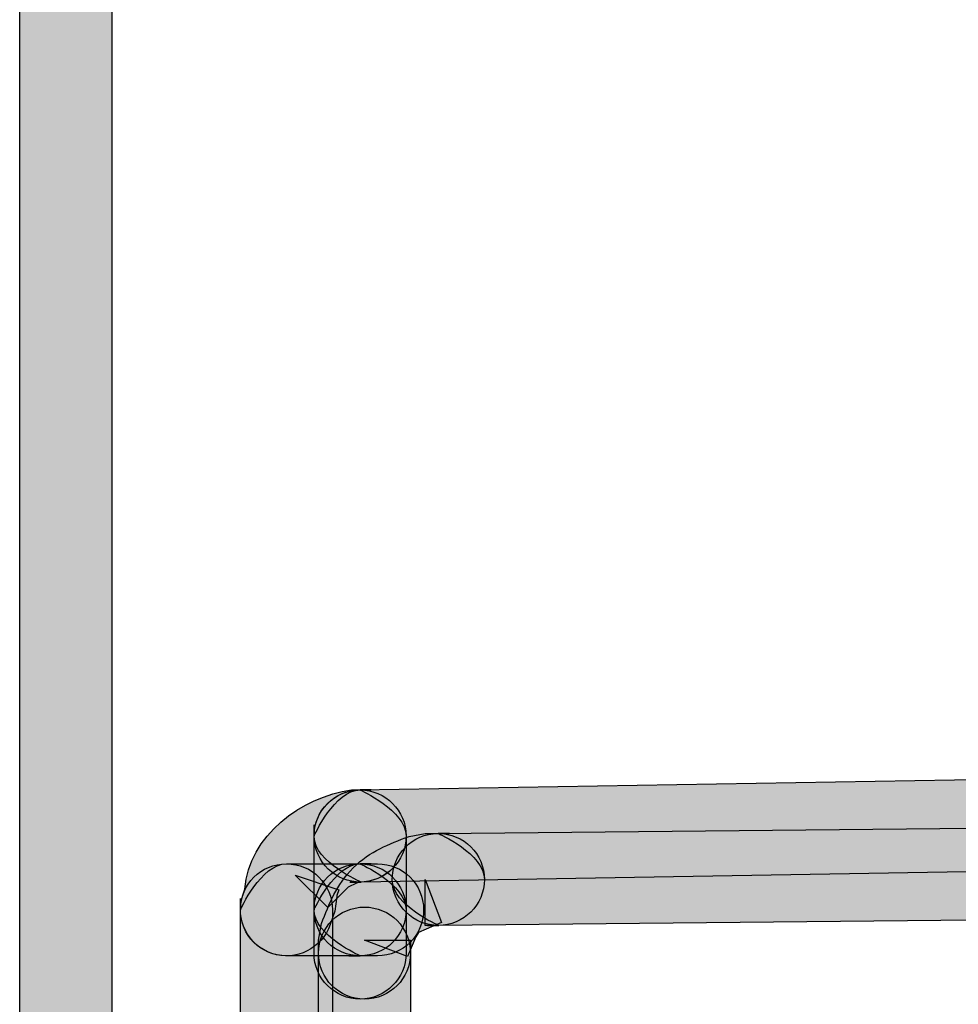
# Model space of a CAD drawing. Extents: x 56 to 241, y -36 to 247.
# Drawn here: x 56 to 61, y 59 to 64 of the extents above; entities that cross this region are included whole.
import ezdxf

# ---------------------------------------------------------------- set-up
doc = ezdxf.new("R2010")
doc.units = 0
doc.header["$MEASUREMENT"] = 0
doc.layers.add('LAYER_1', color=7, linetype='CONTINUOUS')

# ---------------------------------------------------------------- blocks, each defined once
blk = doc.blocks.new('BLOCK_912')
at = {"layer": 'LAYER_1'}
blk.add_open_spline([(58.0026, 59.6181), (58.0026, 59.6181), (58.0909, 59.6181), (58.0909, 59.6181), (58.2192, 59.6181), (58.3233, 59.7223), (58.3233, 59.8506), (58.3233, 59.9798), (58.2192, 60.0831), (58.0909, 60.0831), (58.0909, 60.0831), (58.0026, 60.0831), (58.0026, 60.0831), (57.8742, 60.0831), (57.7701, 59.9798), (57.7701, 59.8506), (57.7701, 59.7223), (57.8742, 59.6181), (58.0026, 59.6181)], degree=3, knots=[0, 0, 0, 0, 1, 1, 1, 2, 2, 2, 3, 3, 3, 4, 4, 4, 5, 5, 5, 6, 6, 6, 6], dxfattribs=at)
blk = doc.blocks.new('BLOCK_913')
at = {"layer": 'LAYER_1'}
h = blk.add_hatch(color=7, dxfattribs=at)
h.dxf.hatch_style = 2
edge = h.paths.add_edge_path()
edge.add_spline(control_points=[(58.0026, 59.6181), (58.0026, 59.6181), (58.0909, 59.6181), (58.0909, 59.6181), (58.2192, 59.6181), (58.3233, 59.7223), (58.3233, 59.8506), (58.3233, 59.9798), (58.2192, 60.0831), (58.0909, 60.0831), (58.0909, 60.0831), (58.0026, 60.0831), (58.0026, 60.0831), (57.8742, 60.0831), (57.7701, 59.9798), (57.7701, 59.8506), (57.7701, 59.7223), (58.0026, 59.6181), (58.0026, 59.6181), (58.0026, 59.6181), (57.8742, 59.6181), (58.0026, 59.6181)], knot_values=[0, 0, 0, 0, 1, 1, 1, 2, 2, 2, 3, 3, 3, 4, 4, 4, 5, 5, 5, 6, 6, 6, 7, 7, 7, 7], degree=3, periodic=1)
blk.add_open_spline([(58.0026, 59.6181), (58.0026, 59.6181), (58.0909, 59.6181), (58.0909, 59.6181), (58.2192, 59.6181), (58.3233, 59.7223), (58.3233, 59.8506), (58.3233, 59.9798), (58.2192, 60.0831), (58.0909, 60.0831), (58.0909, 60.0831), (58.0026, 60.0831), (58.0026, 60.0831), (57.8742, 60.0831), (57.7701, 59.9798), (57.7701, 59.8506), (57.7701, 59.7223), (58.0026, 59.6181), (58.0026, 59.6181), (58.0026, 59.6181), (57.8742, 59.6181), (58.0026, 59.6181)], degree=3, knots=[0, 0, 0, 0, 1, 1, 1, 2, 2, 2, 3, 3, 3, 4, 4, 4, 5, 5, 5, 6, 6, 6, 7, 7, 7, 7], dxfattribs=at)
blk = doc.blocks.new('BLOCK_914')
at = {"layer": 'LAYER_1'}
blk.add_open_spline([(58.0072, 59.991), (58.0072, 59.991), (64.4195, 60.0998), (64.4195, 60.0998), (64.5478, 60.1017), (64.6501, 60.2077), (64.6473, 60.336), (64.6454, 60.4643), (64.5394, 60.5666), (64.4111, 60.5647), (64.4111, 60.5647), (57.9988, 60.456), (57.9988, 60.456), (57.8705, 60.4531), (57.7682, 60.3481), (57.7701, 60.2197), (57.7728, 60.0914), (57.8789, 59.9891), (58.0072, 59.991)], degree=3, knots=[0, 0, 0, 0, 1, 1, 1, 2, 2, 2, 3, 3, 3, 4, 4, 4, 5, 5, 5, 6, 6, 6, 6], dxfattribs=at)
blk = doc.blocks.new('BLOCK_915')
at = {"layer": 'LAYER_1'}
h = blk.add_hatch(color=7, dxfattribs=at)
h.dxf.hatch_style = 2
edge = h.paths.add_edge_path()
edge.add_spline(control_points=[(58.0072, 59.991), (58.0072, 59.991), (64.4195, 60.0998), (64.4195, 60.0998), (64.5478, 60.1017), (64.6501, 60.2077), (64.6473, 60.336), (64.6454, 60.4643), (64.5394, 60.5666), (64.4111, 60.5647), (64.4111, 60.5647), (57.9988, 60.456), (57.9988, 60.456), (57.8705, 60.4531), (57.7682, 60.3481), (57.7701, 60.2197), (57.7728, 60.0914), (58.0072, 59.991), (58.0072, 59.991), (58.0072, 59.991), (57.8789, 59.9891), (58.0072, 59.991)], knot_values=[0, 0, 0, 0, 1, 1, 1, 2, 2, 2, 3, 3, 3, 4, 4, 4, 5, 5, 5, 6, 6, 6, 7, 7, 7, 7], degree=3, periodic=1)
blk.add_open_spline([(58.0072, 59.991), (58.0072, 59.991), (64.4195, 60.0998), (64.4195, 60.0998), (64.5478, 60.1017), (64.6501, 60.2077), (64.6473, 60.336), (64.6454, 60.4643), (64.5394, 60.5666), (64.4111, 60.5647), (64.4111, 60.5647), (57.9988, 60.456), (57.9988, 60.456), (57.8705, 60.4531), (57.7682, 60.3481), (57.7701, 60.2197), (57.7728, 60.0914), (58.0072, 59.991), (58.0072, 59.991), (58.0072, 59.991), (57.8789, 59.9891), (58.0072, 59.991)], degree=3, knots=[0, 0, 0, 0, 1, 1, 1, 2, 2, 2, 3, 3, 3, 4, 4, 4, 5, 5, 5, 6, 6, 6, 7, 7, 7, 7], dxfattribs=at)
blk = doc.blocks.new('BLOCK_916')
at = {"layer": 'LAYER_1'}
blk.add_open_spline([(58.3996, 59.7716), (58.3996, 59.7716), (65.1615, 59.8385), (65.1615, 59.8385), (65.2899, 59.8395), (65.3931, 59.9445), (65.3922, 60.0728), (65.3903, 60.2012), (65.2852, 60.3044), (65.1569, 60.3035), (65.1569, 60.3035), (58.395, 60.2365), (58.395, 60.2365), (58.2666, 60.2356), (58.1634, 60.1305), (58.1653, 60.0022), (58.1662, 59.8739), (58.2713, 59.7706), (58.3996, 59.7716)], degree=3, knots=[0, 0, 0, 0, 1, 1, 1, 2, 2, 2, 3, 3, 3, 4, 4, 4, 5, 5, 5, 6, 6, 6, 6], dxfattribs=at)
blk = doc.blocks.new('BLOCK_917')
at = {"layer": 'LAYER_1'}
h = blk.add_hatch(color=7, dxfattribs=at)
h.dxf.hatch_style = 2
edge = h.paths.add_edge_path()
edge.add_spline(control_points=[(58.3996, 59.7716), (58.3996, 59.7716), (65.1615, 59.8385), (65.1615, 59.8385), (65.2899, 59.8395), (65.3931, 59.9445), (65.3922, 60.0728), (65.3903, 60.2012), (65.2852, 60.3044), (65.1569, 60.3035), (65.1569, 60.3035), (58.395, 60.2365), (58.395, 60.2365), (58.2666, 60.2356), (58.1634, 60.1305), (58.1653, 60.0022), (58.1662, 59.8739), (58.3996, 59.7716), (58.3996, 59.7716), (58.3996, 59.7716), (58.2713, 59.7706), (58.3996, 59.7716)], knot_values=[0, 0, 0, 0, 1, 1, 1, 2, 2, 2, 3, 3, 3, 4, 4, 4, 5, 5, 5, 6, 6, 6, 7, 7, 7, 7], degree=3, periodic=1)
blk.add_open_spline([(58.3996, 59.7716), (58.3996, 59.7716), (65.1615, 59.8385), (65.1615, 59.8385), (65.2899, 59.8395), (65.3931, 59.9445), (65.3922, 60.0728), (65.3903, 60.2012), (65.2852, 60.3044), (65.1569, 60.3035), (65.1569, 60.3035), (58.395, 60.2365), (58.395, 60.2365), (58.2666, 60.2356), (58.1634, 60.1305), (58.1653, 60.0022), (58.1662, 59.8739), (58.3996, 59.7716), (58.3996, 59.7716), (58.3996, 59.7716), (58.2713, 59.7706), (58.3996, 59.7716)], degree=3, knots=[0, 0, 0, 0, 1, 1, 1, 2, 2, 2, 3, 3, 3, 4, 4, 4, 5, 5, 5, 6, 6, 6, 7, 7, 7, 7], dxfattribs=at)
blk = doc.blocks.new('BLOCK_918')
at = {"layer": 'LAYER_1'}
blk.add_open_spline([(58.0026, 60.0831), (58.0026, 60.0831), (57.6306, 60.0831), (57.6306, 60.0831), (57.5023, 60.0831), (57.3981, 59.9798), (57.3981, 59.8506), (57.3981, 59.7223), (57.5023, 59.6181), (57.6306, 59.6181), (57.6306, 59.6181), (58.0026, 59.6181), (58.0026, 59.6181), (58.1308, 59.6181), (58.235, 59.7223), (58.235, 59.8506), (58.235, 59.9798), (58.1308, 60.0831), (58.0026, 60.0831)], degree=3, knots=[0, 0, 0, 0, 1, 1, 1, 2, 2, 2, 3, 3, 3, 4, 4, 4, 5, 5, 5, 6, 6, 6, 6], dxfattribs=at)
blk = doc.blocks.new('BLOCK_919')
at = {"layer": 'LAYER_1'}
h = blk.add_hatch(color=7, dxfattribs=at)
h.dxf.hatch_style = 2
edge = h.paths.add_edge_path()
edge.add_spline(control_points=[(58.0026, 60.0831), (58.0026, 60.0831), (57.6306, 60.0831), (57.6306, 60.0831), (57.5023, 60.0831), (57.3981, 59.9798), (57.3981, 59.8506), (57.3981, 59.7223), (57.5023, 59.6181), (57.6306, 59.6181), (57.6306, 59.6181), (58.0026, 59.6181), (58.0026, 59.6181), (58.1308, 59.6181), (58.235, 59.7223), (58.235, 59.8506), (58.235, 59.9798), (58.0026, 60.0831), (58.0026, 60.0831), (58.0026, 60.0831), (58.1308, 60.0831), (58.0026, 60.0831)], knot_values=[0, 0, 0, 0, 1, 1, 1, 2, 2, 2, 3, 3, 3, 4, 4, 4, 5, 5, 5, 6, 6, 6, 7, 7, 7, 7], degree=3, periodic=1)
blk.add_open_spline([(58.0026, 60.0831), (58.0026, 60.0831), (57.6306, 60.0831), (57.6306, 60.0831), (57.5023, 60.0831), (57.3981, 59.9798), (57.3981, 59.8506), (57.3981, 59.7223), (57.5023, 59.6181), (57.6306, 59.6181), (57.6306, 59.6181), (58.0026, 59.6181), (58.0026, 59.6181), (58.1308, 59.6181), (58.235, 59.7223), (58.235, 59.8506), (58.235, 59.9798), (58.0026, 60.0831), (58.0026, 60.0831), (58.0026, 60.0831), (58.1308, 60.0831), (58.0026, 60.0831)], degree=3, knots=[0, 0, 0, 0, 1, 1, 1, 2, 2, 2, 3, 3, 3, 4, 4, 4, 5, 5, 5, 6, 6, 6, 7, 7, 7, 7], dxfattribs=at)
blk = doc.blocks.new('BLOCK_950')
at = {"layer": 'LAYER_1'}
blk.add_open_spline([(56.7482, 38.7967), (56.7482, 38.7967), (56.7482, 117.4332), (56.7482, 117.4332), (56.7482, 117.5615), (56.644, 117.6656), (56.5157, 117.6656), (56.3874, 117.6656), (56.2832, 117.5615), (56.2832, 117.4332), (56.2832, 117.4332), (56.2832, 38.7967), (56.2832, 38.7967), (56.2832, 38.6684), (56.3874, 38.5642), (56.5157, 38.5642), (56.644, 38.5642), (56.7482, 38.6684), (56.7482, 38.7967)], degree=3, knots=[0, 0, 0, 0, 1, 1, 1, 2, 2, 2, 3, 3, 3, 4, 4, 4, 5, 5, 5, 6, 6, 6, 6], dxfattribs=at)
blk = doc.blocks.new('BLOCK_951')
at = {"layer": 'LAYER_1'}
h = blk.add_hatch(color=7, dxfattribs=at)
h.dxf.hatch_style = 2
edge = h.paths.add_edge_path()
edge.add_spline(control_points=[(56.7482, 38.7967), (56.7482, 38.7967), (56.7482, 117.4332), (56.7482, 117.4332), (56.7482, 117.5615), (56.644, 117.6656), (56.5157, 117.6656), (56.3874, 117.6656), (56.2832, 117.5615), (56.2832, 117.4332), (56.2832, 117.4332), (56.2832, 38.7967), (56.2832, 38.7967), (56.2832, 38.6684), (56.3874, 38.5642), (56.5157, 38.5642), (56.644, 38.5642), (56.7482, 38.7967), (56.7482, 38.7967), (56.7482, 38.7967), (56.7482, 38.6684), (56.7482, 38.7967)], knot_values=[0, 0, 0, 0, 1, 1, 1, 2, 2, 2, 3, 3, 3, 4, 4, 4, 5, 5, 5, 6, 6, 6, 7, 7, 7, 7], degree=3, periodic=1)
blk.add_open_spline([(56.7482, 38.7967), (56.7482, 38.7967), (56.7482, 117.4332), (56.7482, 117.4332), (56.7482, 117.5615), (56.644, 117.6656), (56.5157, 117.6656), (56.3874, 117.6656), (56.2832, 117.5615), (56.2832, 117.4332), (56.2832, 117.4332), (56.2832, 38.7967), (56.2832, 38.7967), (56.2832, 38.6684), (56.3874, 38.5642), (56.5157, 38.5642), (56.644, 38.5642), (56.7482, 38.7967), (56.7482, 38.7967), (56.7482, 38.7967), (56.7482, 38.6684), (56.7482, 38.7967)], degree=3, knots=[0, 0, 0, 0, 1, 1, 1, 2, 2, 2, 3, 3, 3, 4, 4, 4, 5, 5, 5, 6, 6, 6, 7, 7, 7, 7], dxfattribs=at)
blk = doc.blocks.new('BLOCK_954')
at = {"layer": 'LAYER_1'}
blk.add_open_spline([(57.3981, 59.8506), (57.3981, 59.8506), (57.3981, 56.306), (57.3981, 56.306), (57.3981, 56.1776), (57.5023, 56.0735), (57.6306, 56.0735), (57.7589, 56.0735), (57.8631, 56.1776), (57.8631, 56.306), (57.8631, 56.306), (57.8631, 59.8506), (57.8631, 59.8506), (57.8631, 59.9798), (57.7589, 60.0831), (57.6306, 60.0831), (57.5023, 60.0831), (57.3981, 59.9798), (57.3981, 59.8506)], degree=3, knots=[0, 0, 0, 0, 1, 1, 1, 2, 2, 2, 3, 3, 3, 4, 4, 4, 5, 5, 5, 6, 6, 6, 6], dxfattribs=at)
blk = doc.blocks.new('BLOCK_955')
at = {"layer": 'LAYER_1'}
h = blk.add_hatch(color=7, dxfattribs=at)
h.dxf.hatch_style = 2
edge = h.paths.add_edge_path()
edge.add_spline(control_points=[(57.3981, 59.8506), (57.3981, 59.8506), (57.3981, 56.306), (57.3981, 56.306), (57.3981, 56.1776), (57.5023, 56.0735), (57.6306, 56.0735), (57.7589, 56.0735), (57.8631, 56.1776), (57.8631, 56.306), (57.8631, 56.306), (57.8631, 59.8506), (57.8631, 59.8506), (57.8631, 59.9798), (57.7589, 60.0831), (57.6306, 60.0831), (57.5023, 60.0831), (57.3981, 59.8506), (57.3981, 59.8506), (57.3981, 59.8506), (57.3981, 59.9798), (57.3981, 59.8506)], knot_values=[0, 0, 0, 0, 1, 1, 1, 2, 2, 2, 3, 3, 3, 4, 4, 4, 5, 5, 5, 6, 6, 6, 7, 7, 7, 7], degree=3, periodic=1)
blk.add_open_spline([(57.3981, 59.8506), (57.3981, 59.8506), (57.3981, 56.306), (57.3981, 56.306), (57.3981, 56.1776), (57.5023, 56.0735), (57.6306, 56.0735), (57.7589, 56.0735), (57.8631, 56.1776), (57.8631, 56.306), (57.8631, 56.306), (57.8631, 59.8506), (57.8631, 59.8506), (57.8631, 59.9798), (57.7589, 60.0831), (57.6306, 60.0831), (57.5023, 60.0831), (57.3981, 59.8506), (57.3981, 59.8506), (57.3981, 59.8506), (57.3981, 59.9798), (57.3981, 59.8506)], degree=3, knots=[0, 0, 0, 0, 1, 1, 1, 2, 2, 2, 3, 3, 3, 4, 4, 4, 5, 5, 5, 6, 6, 6, 7, 7, 7, 7], dxfattribs=at)
blk = doc.blocks.new('BLOCK_956')
at = {"layer": 'LAYER_1'}
blk.add_open_spline([(57.7701, 59.8506), (57.7701, 59.8506), (57.7701, 59.6321), (57.7701, 59.6321), (57.7701, 59.5038), (57.8742, 59.3996), (58.0026, 59.3996), (58.1308, 59.3996), (58.235, 59.5038), (58.235, 59.6321), (58.235, 59.6321), (58.235, 59.8506), (58.235, 59.8506), (58.235, 59.9798), (58.1308, 60.0831), (58.0026, 60.0831), (57.8742, 60.0831), (57.7701, 59.9798), (57.7701, 59.8506)], degree=3, knots=[0, 0, 0, 0, 1, 1, 1, 2, 2, 2, 3, 3, 3, 4, 4, 4, 5, 5, 5, 6, 6, 6, 6], dxfattribs=at)
blk = doc.blocks.new('BLOCK_957')
at = {"layer": 'LAYER_1'}
h = blk.add_hatch(color=7, dxfattribs=at)
h.dxf.hatch_style = 2
edge = h.paths.add_edge_path()
edge.add_spline(control_points=[(57.7701, 59.8506), (57.7701, 59.8506), (57.7701, 59.6321), (57.7701, 59.6321), (57.7701, 59.5038), (57.8742, 59.3996), (58.0026, 59.3996), (58.1308, 59.3996), (58.235, 59.5038), (58.235, 59.6321), (58.235, 59.6321), (58.235, 59.8506), (58.235, 59.8506), (58.235, 59.9798), (58.1308, 60.0831), (58.0026, 60.0831), (57.8742, 60.0831), (57.7701, 59.8506), (57.7701, 59.8506), (57.7701, 59.8506), (57.7701, 59.9798), (57.7701, 59.8506)], knot_values=[0, 0, 0, 0, 1, 1, 1, 2, 2, 2, 3, 3, 3, 4, 4, 4, 5, 5, 5, 6, 6, 6, 7, 7, 7, 7], degree=3, periodic=1)
blk.add_open_spline([(57.7701, 59.8506), (57.7701, 59.8506), (57.7701, 59.6321), (57.7701, 59.6321), (57.7701, 59.5038), (57.8742, 59.3996), (58.0026, 59.3996), (58.1308, 59.3996), (58.235, 59.5038), (58.235, 59.6321), (58.235, 59.6321), (58.235, 59.8506), (58.235, 59.8506), (58.235, 59.9798), (58.1308, 60.0831), (58.0026, 60.0831), (57.8742, 60.0831), (57.7701, 59.8506), (57.7701, 59.8506), (57.7701, 59.8506), (57.7701, 59.9798), (57.7701, 59.8506)], degree=3, knots=[0, 0, 0, 0, 1, 1, 1, 2, 2, 2, 3, 3, 3, 4, 4, 4, 5, 5, 5, 6, 6, 6, 7, 7, 7, 7], dxfattribs=at)
blk = doc.blocks.new('BLOCK_960')
at = {"layer": 'LAYER_1'}
blk.add_open_spline([(58.2573, 56.5245), (58.2573, 56.5245), (58.2573, 59.6321), (58.2573, 59.6321), (58.2573, 59.7604), (58.1532, 59.8645), (58.0249, 59.8645), (57.8965, 59.8645), (57.7924, 59.7604), (57.7924, 59.6321), (57.7924, 59.6321), (57.7924, 56.5245), (57.7924, 56.5245), (57.7924, 56.3962), (57.8965, 56.292), (58.0249, 56.292), (58.1532, 56.292), (58.2573, 56.3962), (58.2573, 56.5245)], degree=3, knots=[0, 0, 0, 0, 1, 1, 1, 2, 2, 2, 3, 3, 3, 4, 4, 4, 5, 5, 5, 6, 6, 6, 6], dxfattribs=at)
blk = doc.blocks.new('BLOCK_961')
at = {"layer": 'LAYER_1'}
h = blk.add_hatch(color=7, dxfattribs=at)
h.dxf.hatch_style = 2
edge = h.paths.add_edge_path()
edge.add_spline(control_points=[(58.2573, 56.5245), (58.2573, 56.5245), (58.2573, 59.6321), (58.2573, 59.6321), (58.2573, 59.7604), (58.1532, 59.8645), (58.0249, 59.8645), (57.8965, 59.8645), (57.7924, 59.7604), (57.7924, 59.6321), (57.7924, 59.6321), (57.7924, 56.5245), (57.7924, 56.5245), (57.7924, 56.3962), (57.8965, 56.292), (58.0249, 56.292), (58.1532, 56.292), (58.2573, 56.5245), (58.2573, 56.5245), (58.2573, 56.5245), (58.2573, 56.3962), (58.2573, 56.5245)], knot_values=[0, 0, 0, 0, 1, 1, 1, 2, 2, 2, 3, 3, 3, 4, 4, 4, 5, 5, 5, 6, 6, 6, 7, 7, 7, 7], degree=3, periodic=1)
blk.add_open_spline([(58.2573, 56.5245), (58.2573, 56.5245), (58.2573, 59.6321), (58.2573, 59.6321), (58.2573, 59.7604), (58.1532, 59.8645), (58.0249, 59.8645), (57.8965, 59.8645), (57.7924, 59.7604), (57.7924, 59.6321), (57.7924, 59.6321), (57.7924, 56.5245), (57.7924, 56.5245), (57.7924, 56.3962), (57.8965, 56.292), (58.0249, 56.292), (58.1532, 56.292), (58.2573, 56.5245), (58.2573, 56.5245), (58.2573, 56.5245), (58.2573, 56.3962), (58.2573, 56.5245)], degree=3, knots=[0, 0, 0, 0, 1, 1, 1, 2, 2, 2, 3, 3, 3, 4, 4, 4, 5, 5, 5, 6, 6, 6, 7, 7, 7, 7], dxfattribs=at)
blk = doc.blocks.new('BLOCK_1064')
at = {"layer": 'LAYER_1'}
blk.add_open_spline([(58.0026, 60.456), (58.0026, 60.456), (57.9588, 60.456), (57.9588, 60.456), (57.7068, 60.4215), (57.44, 60.2235), (57.4205, 59.9557), (57.4205, 59.9557), (57.4102, 59.9241), (57.4102, 59.9241), (57.3702, 59.8032), (57.4353, 59.6711), (57.5571, 59.6302), (57.6789, 59.5902), (57.811, 59.6553), (57.8519, 59.7771), (57.8519, 59.7771), (57.8742, 59.8441), (57.8742, 59.8441), (57.8742, 59.8441), (57.8854, 59.9176), (57.8854, 59.9176), (57.8854, 59.9176), (57.8854, 59.9231), (57.8854, 59.9231), (57.8854, 59.9231), (57.8956, 59.9519), (57.8956, 59.9519), (57.8956, 59.9519), (57.6752, 60.0263), (57.6752, 60.0263), (57.6752, 60.0263), (57.8398, 59.8627), (57.8398, 59.8627), (57.8398, 59.8627), (57.943, 59.9659), (57.943, 59.9659), (57.943, 59.9659), (57.9839, 59.9854), (57.9839, 59.9854), (57.9839, 59.9854), (57.9988, 59.991), (57.9988, 59.991), (57.9988, 59.991), (58.0026, 59.991), (58.0026, 59.991), (58.1308, 59.991), (58.235, 60.0952), (58.235, 60.2235), (58.235, 60.3518), (58.1308, 60.456), (58.0026, 60.456)], degree=3, knots=[0, 0, 0, 0, 1, 1, 1, 2, 2, 2, 3, 3, 3, 4, 4, 4, 5, 5, 5, 6, 6, 6, 7, 7, 7, 8, 8, 8, 9, 9, 9, 10, 10, 10, 11, 11, 11, 12, 12, 12, 13, 13, 13, 14, 14, 14, 15, 15, 15, 16, 16, 16, 17, 17, 17, 17], dxfattribs=at)
blk = doc.blocks.new('BLOCK_1065')
at = {"layer": 'LAYER_1'}
h = blk.add_hatch(color=7, dxfattribs=at)
h.dxf.hatch_style = 2
edge = h.paths.add_edge_path()
edge.add_spline(control_points=[(58.0026, 60.456), (58.0026, 60.456), (57.9588, 60.456), (57.9588, 60.456), (57.7068, 60.4215), (57.44, 60.2235), (57.4205, 59.9557), (57.4205, 59.9557), (57.4102, 59.9241), (57.4102, 59.9241), (57.3702, 59.8032), (57.4353, 59.6711), (57.5571, 59.6302), (57.6789, 59.5902), (57.811, 59.6553), (57.8519, 59.7771), (57.8519, 59.7771), (57.8742, 59.8441), (57.8742, 59.8441), (57.8742, 59.8441), (57.8854, 59.9176), (57.8854, 59.9176), (57.8854, 59.9176), (57.8854, 59.9231), (57.8854, 59.9231), (57.8854, 59.9231), (57.8956, 59.9519), (57.8956, 59.9519), (57.8956, 59.9519), (57.6752, 60.0263), (57.6752, 60.0263), (57.6752, 60.0263), (57.8398, 59.8627), (57.8398, 59.8627), (57.8398, 59.8627), (57.943, 59.9659), (57.943, 59.9659), (57.943, 59.9659), (57.9839, 59.9854), (57.9839, 59.9854), (57.9839, 59.9854), (57.9988, 59.991), (57.9988, 59.991), (58.1308, 59.991), (58.235, 60.0952), (58.235, 60.2235), (58.235, 60.3518), (58.0026, 60.456), (58.0026, 60.456), (58.0026, 60.456), (58.1308, 60.456), (58.0026, 60.456)], knot_values=[0, 0, 0, 0, 1, 1, 1, 2, 2, 2, 3, 3, 3, 4, 4, 4, 5, 5, 5, 6, 6, 6, 7, 7, 7, 8, 8, 8, 9, 9, 9, 10, 10, 10, 11, 11, 11, 12, 12, 12, 13, 13, 13, 14, 14, 14, 15, 15, 15, 16, 16, 16, 17, 17, 17, 17], degree=3, periodic=1)
blk.add_open_spline([(58.0026, 60.456), (58.0026, 60.456), (57.9588, 60.456), (57.9588, 60.456), (57.7068, 60.4215), (57.44, 60.2235), (57.4205, 59.9557), (57.4205, 59.9557), (57.4102, 59.9241), (57.4102, 59.9241), (57.3702, 59.8032), (57.4353, 59.6711), (57.5571, 59.6302), (57.6789, 59.5902), (57.811, 59.6553), (57.8519, 59.7771), (57.8519, 59.7771), (57.8742, 59.8441), (57.8742, 59.8441), (57.8742, 59.8441), (57.8854, 59.9176), (57.8854, 59.9176), (57.8854, 59.9176), (57.8854, 59.9231), (57.8854, 59.9231), (57.8854, 59.9231), (57.8956, 59.9519), (57.8956, 59.9519), (57.8956, 59.9519), (57.6752, 60.0263), (57.6752, 60.0263), (57.6752, 60.0263), (57.8398, 59.8627), (57.8398, 59.8627), (57.8398, 59.8627), (57.943, 59.9659), (57.943, 59.9659), (57.943, 59.9659), (57.9839, 59.9854), (57.9839, 59.9854), (57.9839, 59.9854), (57.9988, 59.991), (57.9988, 59.991), (58.1308, 59.991), (58.235, 60.0952), (58.235, 60.2235), (58.235, 60.3518), (58.0026, 60.456), (58.0026, 60.456), (58.0026, 60.456), (58.1308, 60.456), (58.0026, 60.456)], degree=3, knots=[0, 0, 0, 0, 1, 1, 1, 2, 2, 2, 3, 3, 3, 4, 4, 4, 5, 5, 5, 6, 6, 6, 7, 7, 7, 8, 8, 8, 9, 9, 9, 10, 10, 10, 11, 11, 11, 12, 12, 12, 13, 13, 13, 14, 14, 14, 15, 15, 15, 16, 16, 16, 17, 17, 17, 17], dxfattribs=at)
blk = doc.blocks.new('BLOCK_1066')
at = {"layer": 'LAYER_1'}
blk.add_open_spline([(58.3977, 60.2365), (58.3977, 60.2365), (58.3317, 60.2365), (58.3317, 60.2365), (58.3317, 60.2365), (58.2499, 60.2216), (58.2499, 60.2216), (58.1467, 60.1816), (58.0546, 60.1482), (57.9672, 60.0626), (57.8816, 59.9752), (57.8482, 59.8841), (57.8073, 59.7809), (57.8073, 59.7809), (57.7924, 59.6981), (57.7924, 59.6981), (57.7924, 59.6981), (57.7924, 59.6321), (57.7924, 59.6321), (57.7924, 59.5038), (57.8965, 59.3996), (58.0249, 59.3996), (58.1532, 59.3996), (58.2573, 59.5038), (58.2573, 59.6321), (58.2573, 59.6321), (58.2573, 59.6981), (58.2573, 59.6981), (58.2573, 59.6981), (58.0249, 59.6981), (58.0249, 59.6981), (58.0249, 59.6981), (58.2415, 59.6153), (58.2415, 59.6153), (58.2415, 59.6153), (58.2833, 59.7139), (58.2833, 59.7139), (58.2833, 59.7139), (58.2982, 59.7362), (58.2982, 59.7362), (58.2982, 59.7362), (58.4135, 59.7874), (58.4135, 59.7874), (58.4135, 59.7874), (58.3317, 60.004), (58.3317, 60.004), (58.3317, 60.004), (58.3317, 59.7716), (58.3317, 59.7716), (58.3317, 59.7716), (58.3977, 59.7716), (58.3977, 59.7716), (58.526, 59.7716), (58.6302, 59.8757), (58.6302, 60.004), (58.6302, 60.1333), (58.526, 60.2365), (58.3977, 60.2365)], degree=3, knots=[0, 0, 0, 0, 1, 1, 1, 2, 2, 2, 3, 3, 3, 4, 4, 4, 5, 5, 5, 6, 6, 6, 7, 7, 7, 8, 8, 8, 9, 9, 9, 10, 10, 10, 11, 11, 11, 12, 12, 12, 13, 13, 13, 14, 14, 14, 15, 15, 15, 16, 16, 16, 17, 17, 17, 18, 18, 18, 19, 19, 19, 19], dxfattribs=at)
blk = doc.blocks.new('BLOCK_1067')
at = {"layer": 'LAYER_1'}
h = blk.add_hatch(color=7, dxfattribs=at)
h.dxf.hatch_style = 2
edge = h.paths.add_edge_path()
edge.add_spline(control_points=[(58.3977, 60.2365), (58.3977, 60.2365), (58.3317, 60.2365), (58.3317, 60.2365), (58.3317, 60.2365), (58.2499, 60.2216), (58.2499, 60.2216), (58.1467, 60.1816), (58.0546, 60.1482), (57.9672, 60.0626), (57.8816, 59.9752), (57.8482, 59.8841), (57.8073, 59.7809), (57.8073, 59.7809), (57.7924, 59.6981), (57.7924, 59.6981), (57.7924, 59.6981), (57.7924, 59.6321), (57.7924, 59.6321), (57.7924, 59.5038), (57.8965, 59.3996), (58.0249, 59.3996), (58.1532, 59.3996), (58.2573, 59.5038), (58.2573, 59.6321), (58.2573, 59.6321), (58.2573, 59.6981), (58.2573, 59.6981), (58.2573, 59.6981), (58.0249, 59.6981), (58.0249, 59.6981), (58.0249, 59.6981), (58.2415, 59.6153), (58.2415, 59.6153), (58.2415, 59.6153), (58.2833, 59.7139), (58.2833, 59.7139), (58.2833, 59.7139), (58.2982, 59.7362), (58.2982, 59.7362), (58.2982, 59.7362), (58.4135, 59.7874), (58.4135, 59.7874), (58.4135, 59.7874), (58.3317, 60.004), (58.3317, 60.004), (58.3317, 60.004), (58.3317, 59.7716), (58.3317, 59.7716), (58.3317, 59.7716), (58.3977, 59.7716), (58.3977, 59.7716), (58.526, 59.7716), (58.6302, 59.8757), (58.6302, 60.004), (58.6302, 60.1333), (58.3977, 60.2365), (58.3977, 60.2365), (58.3977, 60.2365), (58.526, 60.2365), (58.3977, 60.2365)], knot_values=[0, 0, 0, 0, 1, 1, 1, 2, 2, 2, 3, 3, 3, 4, 4, 4, 5, 5, 5, 6, 6, 6, 7, 7, 7, 8, 8, 8, 9, 9, 9, 10, 10, 10, 11, 11, 11, 12, 12, 12, 13, 13, 13, 14, 14, 14, 15, 15, 15, 16, 16, 16, 17, 17, 17, 18, 18, 18, 19, 19, 19, 20, 20, 20, 20], degree=3, periodic=1)
blk.add_open_spline([(58.3977, 60.2365), (58.3977, 60.2365), (58.3317, 60.2365), (58.3317, 60.2365), (58.3317, 60.2365), (58.2499, 60.2216), (58.2499, 60.2216), (58.1467, 60.1816), (58.0546, 60.1482), (57.9672, 60.0626), (57.8816, 59.9752), (57.8482, 59.8841), (57.8073, 59.7809), (57.8073, 59.7809), (57.7924, 59.6981), (57.7924, 59.6981), (57.7924, 59.6981), (57.7924, 59.6321), (57.7924, 59.6321), (57.7924, 59.5038), (57.8965, 59.3996), (58.0249, 59.3996), (58.1532, 59.3996), (58.2573, 59.5038), (58.2573, 59.6321), (58.2573, 59.6321), (58.2573, 59.6981), (58.2573, 59.6981), (58.2573, 59.6981), (58.0249, 59.6981), (58.0249, 59.6981), (58.0249, 59.6981), (58.2415, 59.6153), (58.2415, 59.6153), (58.2415, 59.6153), (58.2833, 59.7139), (58.2833, 59.7139), (58.2833, 59.7139), (58.2982, 59.7362), (58.2982, 59.7362), (58.2982, 59.7362), (58.4135, 59.7874), (58.4135, 59.7874), (58.4135, 59.7874), (58.3317, 60.004), (58.3317, 60.004), (58.3317, 60.004), (58.3317, 59.7716), (58.3317, 59.7716), (58.3317, 59.7716), (58.3977, 59.7716), (58.3977, 59.7716), (58.526, 59.7716), (58.6302, 59.8757), (58.6302, 60.004), (58.6302, 60.1333), (58.3977, 60.2365), (58.3977, 60.2365), (58.3977, 60.2365), (58.526, 60.2365), (58.3977, 60.2365)], degree=3, knots=[0, 0, 0, 0, 1, 1, 1, 2, 2, 2, 3, 3, 3, 4, 4, 4, 5, 5, 5, 6, 6, 6, 7, 7, 7, 8, 8, 8, 9, 9, 9, 10, 10, 10, 11, 11, 11, 12, 12, 12, 13, 13, 13, 14, 14, 14, 15, 15, 15, 16, 16, 16, 17, 17, 17, 18, 18, 18, 19, 19, 19, 20, 20, 20, 20], dxfattribs=at)
blk = doc.blocks.new('BLOCK_1254')
at = {"layer": 'LAYER_1'}
blk.add_open_spline([(57.7701, 60.2235), (57.7701, 60.2235), (57.7701, 59.8506), (57.7701, 59.8506), (57.7701, 59.7223), (57.8742, 59.6181), (58.0026, 59.6181), (58.1308, 59.6181), (58.235, 59.7223), (58.235, 59.8506), (58.235, 59.8506), (58.235, 60.2235), (58.235, 60.2235), (58.235, 60.3518), (58.1308, 60.456), (58.0026, 60.456), (57.8742, 60.456), (57.7701, 60.3518), (57.7701, 60.2235)], degree=3, knots=[0, 0, 0, 0, 1, 1, 1, 2, 2, 2, 3, 3, 3, 4, 4, 4, 5, 5, 5, 6, 6, 6, 6], dxfattribs=at)
blk = doc.blocks.new('BLOCK_1255')
at = {"layer": 'LAYER_1'}
h = blk.add_hatch(color=7, dxfattribs=at)
h.dxf.hatch_style = 2
edge = h.paths.add_edge_path()
edge.add_spline(control_points=[(57.7701, 60.2235), (57.7701, 60.2235), (57.7701, 59.8506), (57.7701, 59.8506), (57.7701, 59.7223), (57.8742, 59.6181), (58.0026, 59.6181), (58.1308, 59.6181), (58.235, 59.7223), (58.235, 59.8506), (58.235, 59.8506), (58.235, 60.2235), (58.235, 60.2235), (58.235, 60.3518), (58.1308, 60.456), (58.0026, 60.456), (57.8742, 60.456), (57.7701, 60.2235), (57.7701, 60.2235), (57.7701, 60.2235), (57.7701, 60.3518), (57.7701, 60.2235)], knot_values=[0, 0, 0, 0, 1, 1, 1, 2, 2, 2, 3, 3, 3, 4, 4, 4, 5, 5, 5, 6, 6, 6, 7, 7, 7, 7], degree=3, periodic=1)
blk.add_open_spline([(57.7701, 60.2235), (57.7701, 60.2235), (57.7701, 59.8506), (57.7701, 59.8506), (57.7701, 59.7223), (57.8742, 59.6181), (58.0026, 59.6181), (58.1308, 59.6181), (58.235, 59.7223), (58.235, 59.8506), (58.235, 59.8506), (58.235, 60.2235), (58.235, 60.2235), (58.235, 60.3518), (58.1308, 60.456), (58.0026, 60.456), (57.8742, 60.456), (57.7701, 60.2235), (57.7701, 60.2235), (57.7701, 60.2235), (57.7701, 60.3518), (57.7701, 60.2235)], degree=3, knots=[0, 0, 0, 0, 1, 1, 1, 2, 2, 2, 3, 3, 3, 4, 4, 4, 5, 5, 5, 6, 6, 6, 7, 7, 7, 7], dxfattribs=at)

msp = doc.modelspace()

# ---------------------------------------------------------------- block references
at = {"layer": 'LAYER_1'}
for name in ['BLOCK_950', 'BLOCK_951', 'BLOCK_914', 'BLOCK_915', 'BLOCK_1064', 'BLOCK_1065', 'BLOCK_1254', 'BLOCK_1255', 'BLOCK_916', 'BLOCK_917', 'BLOCK_1066', 'BLOCK_1067', 'BLOCK_918', 'BLOCK_919', 'BLOCK_954', 'BLOCK_955', 'BLOCK_912', 'BLOCK_913', 'BLOCK_956', 'BLOCK_957', 'BLOCK_960', 'BLOCK_961']:
    msp.add_blockref(name, (0, 0), dxfattribs=at)

doc.saveas('drawing.dxf')
